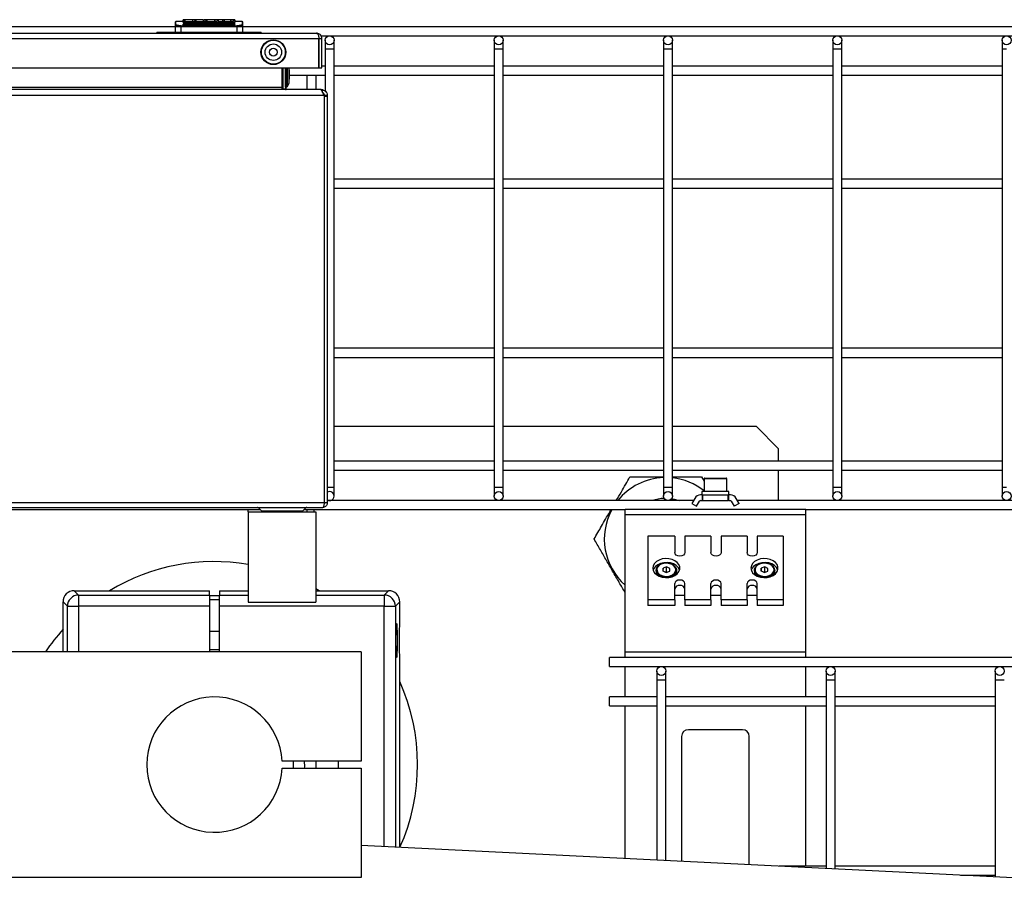
# Model space of a CAD drawing. Units: millimetres. Extents: x 20 to 410, y 10 to 287.
# Drawn here: x 65 to 74, y 144 to 152 of the extents above; entities that cross this region are included whole.
import ezdxf

# ---------------------------------------------------------------- set-up
doc = ezdxf.new("R2010")
doc.units = ezdxf.units.MM

msp = doc.modelspace()

# ---------------------------------------------------------------- linework, layer by layer
at = {"color": 7, "linetype": 'Continuous', "lineweight": 25}
for p, q in [((91.890837, 152.097152), (31.850837, 152.097152)), ((66.522837, 152.112456), (66.522837, 152.049825)), ((66.592837, 152.143825), (66.528837, 152.143825)), ((66.602673, 152.157825), (66.592837, 152.157825)), ((66.592837, 152.138663), (66.592837, 152.157825)), ((66.592837, 152.134692), (66.592837, 152.134258)), ((66.592837, 152.13355), (66.592837, 152.133101)), ((66.592837, 152.128572), (66.592837, 152.128484)), ((66.592837, 152.109277), (66.592837, 152.119986)), ((66.602673, 152.141925), (66.602673, 152.159825)), ((66.611648, 152.159825), (66.602673, 152.159825)), ((66.611648, 152.140152), (66.611648, 152.159825)), ((66.680288, 152.159825), (66.611648, 152.159825)), ((66.680288, 152.140152), (66.611648, 152.140152)), ((66.680288, 152.140152), (66.680288, 152.159825)), ((66.700233, 152.159825), (66.680288, 152.159825)), ((66.700233, 152.141925), (66.700233, 152.159825)), ((66.709208, 152.159825), (66.700233, 152.159825)), ((66.709208, 152.140152), (66.709208, 152.159825)), ((66.769522, 152.159825), (66.709208, 152.159825)), ((66.769522, 152.140152), (66.709208, 152.140152)), ((66.769522, 152.159825), (66.769522, 152.140152)), ((66.769522, 152.159825), (66.780695, 152.159825)), ((66.780695, 152.141246), (66.780695, 152.159825)), ((66.79698, 152.159825), (66.780695, 152.159825)), ((66.79698, 152.141925), (66.79698, 152.159825)), ((66.805955, 152.159825), (66.79698, 152.159825)), ((66.805955, 152.140152), (66.805955, 152.159825)), ((66.874595, 152.159825), (66.805955, 152.159825)), ((66.874595, 152.140152), (66.805955, 152.140152)), ((66.874595, 152.140152), (66.874595, 152.159825)), ((66.90262, 152.159825), (66.874595, 152.159825)), ((66.907137, 152.153825), (66.902153, 152.153825)), ((66.90262, 152.149382), (66.90262, 152.159825)), ((66.90752, 152.152558), (66.903954, 152.152436)), ((66.907804, 152.140152), (66.907804, 152.159825)), ((66.943884, 152.159825), (66.907804, 152.159825)), ((66.943884, 152.140152), (66.907804, 152.140152)), ((66.943884, 152.140152), (66.943884, 152.159825)), ((66.959207, 152.159825), (66.943884, 152.159825)), ((66.959207, 152.140152), (66.959207, 152.159825)), ((67.014647, 152.159825), (66.959207, 152.159825)), ((67.014647, 152.140152), (66.959207, 152.140152)), ((67.014647, 152.140152), (67.014647, 152.159825)), ((67.042673, 152.159825), (67.014647, 152.159825)), ((67.042673, 152.149382), (67.042673, 152.159825)), ((67.052837, 152.157825), (67.042673, 152.157825)), ((67.052837, 152.157825), (67.052837, 152.138663)), ((67.116837, 152.143825), (67.052837, 152.143825)), ((67.052837, 152.134692), (67.052837, 152.136007)), ((67.052837, 152.134258), (67.052837, 152.134692)), ((67.052837, 152.134237), (67.052837, 152.13423)), ((67.052837, 152.129589), (67.052837, 152.130905)), ((67.052837, 152.129332), (67.052837, 152.129589)), ((67.052837, 152.128433), (67.052837, 152.128572)), ((67.052837, 152.124621), (67.052837, 152.1259)), ((67.052837, 152.124751), (67.052837, 152.124786)), ((67.052837, 152.109277), (67.052837, 152.119986)), ((67.122837, 152.049825), (67.122837, 152.112456)), ((55.970837, 152.039825), (67.774837, 152.039825)), ((66.35944, 152.049825), (66.35944, 152.039825)), ((66.35944, 152.049825), (66.366139, 152.049825)), ((66.366139, 152.049825), (66.366139, 152.039825)), ((66.366139, 152.049825), (66.779536, 152.049825)), ((66.779536, 152.049825), (66.779536, 152.039825)), ((66.779536, 152.049825), (66.866139, 152.049825)), ((66.866139, 152.049825), (66.866139, 152.039825)), ((66.866139, 152.049825), (67.279536, 152.049825)), ((67.279536, 152.049825), (67.279536, 152.039825)), ((67.279536, 152.049825), (67.286235, 152.049825)), ((67.286235, 152.039825), (67.286235, 152.049825)), ((67.814951, 152.017152), (91.890837, 152.017152)), ((55.948251, 151.991825), (67.797423, 151.991825)), ((67.797423, 151.731825), (67.797423, 151.991825)), ((67.798837, 151.991825), (67.822837, 151.991825)), ((67.798837, 151.731825), (67.798837, 151.991825)), ((67.822837, 151.731825), (67.822837, 151.991825)), ((67.850837, 151.977152), (67.850837, 151.897152)), ((67.930837, 151.897152), (67.930837, 151.977152)), ((69.350837, 151.977152), (69.350837, 151.897152)), ((69.430837, 151.897152), (69.430837, 151.977152)), ((70.850837, 151.977152), (70.850837, 151.897152)), ((70.930837, 151.897152), (70.930837, 151.977152)), ((72.350837, 151.977152), (72.350837, 151.897152)), ((72.430837, 151.897152), (72.430837, 151.977152)), ((73.850837, 151.977152), (73.850837, 151.897152)), ((67.850837, 151.897152), (67.850837, 151.528102)), ((67.930837, 148.017152), (67.930837, 151.897152)), ((69.350837, 151.897152), (69.350837, 148.017152)), ((69.430837, 148.017152), (69.430837, 151.897152)), ((70.850837, 151.897152), (70.850837, 148.017152)), ((70.930837, 148.017152), (70.930837, 151.897152)), ((72.350837, 151.897152), (72.350837, 148.017152)), ((72.430837, 148.017152), (72.430837, 151.897152)), ((73.850837, 151.897152), (73.850837, 148.017152)), ((67.798837, 151.747152), (67.797423, 151.747152)), ((67.850837, 151.747152), (67.822837, 151.747152)), ((69.350837, 151.747152), (67.930837, 151.747152)), ((70.850837, 151.747152), (69.430837, 151.747152)), ((72.350837, 151.747152), (70.930837, 151.747152)), ((73.850837, 151.747152), (72.430837, 151.747152)), ((55.948251, 151.731825), (67.797423, 151.731825)), ((67.468696, 151.731825), (67.468696, 151.561152)), ((67.476837, 151.731825), (67.476837, 151.561152)), ((67.500837, 151.561152), (67.500837, 151.731825)), ((67.500845, 151.733037), (67.500845, 151.563054)), ((67.510845, 151.731825), (67.510845, 151.563054)), ((67.518837, 151.567054), (67.518837, 151.731825)), ((67.532837, 151.600054), (67.532837, 151.731825)), ((67.535837, 151.638054), (67.535837, 151.708054)), ((67.535837, 151.667152), (67.850837, 151.667152)), ((67.770837, 151.667152), (67.770837, 151.541152)), ((67.798837, 151.731825), (67.822837, 151.731825)), ((67.930837, 151.667152), (69.350837, 151.667152)), ((69.430837, 151.667152), (70.850837, 151.667152)), ((70.930837, 151.667152), (72.350837, 151.667152)), ((72.430837, 151.667152), (73.850837, 151.667152)), ((67.518837, 151.567054), (67.532837, 151.600054)), ((67.843102, 151.487152), (55.898572, 151.487152)), ((67.804739, 151.541152), (55.936936, 151.541152)), ((56.272979, 151.561152), (67.468696, 151.561152)), ((67.468696, 151.561152), (67.468696, 151.549881)), ((67.468696, 151.549881), (67.478696, 151.549881)), ((67.504316, 151.549881), (67.493967, 151.54282)), ((67.500837, 151.565054), (67.500845, 151.565055)), ((67.500845, 151.563054), (67.510845, 151.563054)), ((67.510845, 151.563054), (67.512561, 151.566357)), ((67.512561, 151.566357), (67.518837, 151.567054)), ((67.816837, 151.541152), (67.804739, 151.541152)), ((67.816837, 151.536573), (67.816837, 151.541152)), ((67.828259, 151.53993), (67.825143, 151.525528)), ((67.846696, 151.481233), (67.843102, 151.487152)), ((67.846837, 151.481233), (67.846837, 151.487152)), ((67.870837, 151.487152), (67.846837, 151.487152)), ((67.870837, 151.487152), (67.870837, 151.481233)), ((67.846696, 147.877152), (67.846696, 151.481233)), ((67.846837, 151.481233), (67.870837, 151.481233)), ((67.846837, 147.877152), (67.846837, 151.481233)), ((67.870837, 151.481233), (67.870837, 147.877152)), ((67.846837, 150.827639), (67.846696, 150.82831)), ((69.350837, 150.747152), (67.930837, 150.747152)), ((70.850837, 150.747152), (69.430837, 150.747152)), ((72.350837, 150.747152), (70.930837, 150.747152)), ((73.850837, 150.747152), (72.430837, 150.747152)), ((67.846696, 150.653994), (67.846837, 150.654664)), ((67.930837, 150.667152), (69.350837, 150.667152)), ((69.430837, 150.667152), (70.850837, 150.667152)), ((70.930837, 150.667152), (72.350837, 150.667152)), ((72.430837, 150.667152), (73.850837, 150.667152)), ((67.846837, 149.247152), (67.846696, 149.247152)), ((69.350837, 149.247152), (67.930837, 149.247152)), ((70.850837, 149.247152), (69.430837, 149.247152)), ((72.350837, 149.247152), (70.930837, 149.247152)), ((73.850837, 149.247152), (72.430837, 149.247152)), ((67.846696, 149.167152), (67.846837, 149.167152)), ((67.930837, 149.167152), (69.350837, 149.167152)), ((69.430837, 149.167152), (70.850837, 149.167152)), ((70.930837, 149.167152), (72.350837, 149.167152)), ((72.430837, 149.167152), (73.850837, 149.167152)), ((67.846696, 148.557152), (67.846837, 148.557152)), ((67.930837, 148.557152), (69.350837, 148.557152)), ((69.430837, 148.557152), (70.850837, 148.557152)), ((70.930837, 148.557152), (71.670837, 148.557152)), ((71.870837, 148.357152), (71.670837, 148.557152)), ((71.870837, 148.247152), (71.870837, 148.357152)), ((67.846837, 148.247152), (67.846696, 148.247152)), ((67.846696, 148.167152), (67.846837, 148.167152)), ((69.350837, 148.247152), (67.930837, 148.247152)), ((67.930837, 148.167152), (69.350837, 148.167152)), ((70.850837, 148.247152), (69.430837, 148.247152)), ((69.430837, 148.167152), (70.850837, 148.167152)), ((72.350837, 148.247152), (70.930837, 148.247152)), ((70.930837, 148.167152), (72.350837, 148.167152)), ((71.870837, 147.897152), (71.870837, 148.167152)), ((73.850837, 148.247152), (72.430837, 148.247152)), ((72.430837, 148.167152), (73.850837, 148.167152)), ((71.18838, 148.107152), (71.210837, 148.068255)), ((71.210837, 148.091152), (71.210837, 147.977152)), ((71.216837, 148.097152), (71.404837, 148.097152)), ((71.410837, 147.977152), (71.410837, 148.091152)), ((67.930837, 147.937152), (67.930837, 148.017152)), ((69.350837, 148.017152), (69.350837, 147.937152)), ((69.430837, 147.937152), (69.430837, 148.017152)), ((70.850837, 148.017152), (70.850837, 147.937152)), ((70.930837, 147.937152), (70.930837, 148.017152)), ((72.350837, 148.017152), (72.350837, 147.937152)), ((72.430837, 147.937152), (72.430837, 148.017152)), ((73.850837, 148.017152), (73.850837, 147.937152)), ((71.126817, 147.917152), (71.100837, 147.872154)), ((71.195837, 147.947152), (71.178778, 147.947152)), ((71.190837, 147.977152), (71.190837, 147.947152)), ((71.430837, 147.977152), (71.190837, 147.977152)), ((71.195837, 147.897152), (71.195837, 147.947152)), ((71.195837, 147.947152), (71.199837, 147.947152)), ((71.199837, 147.897152), (71.199837, 147.947152)), ((71.199837, 147.947152), (71.421837, 147.947152)), ((71.421837, 147.947152), (71.421837, 147.897152)), ((71.421837, 147.947152), (71.425837, 147.947152)), ((71.425837, 147.947152), (71.425837, 147.897152)), ((71.442896, 147.947152), (71.425837, 147.947152)), ((71.430837, 147.947152), (71.430837, 147.977152)), ((71.520837, 147.872154), (71.494858, 147.917152)), ((67.846696, 147.877152), (55.894979, 147.877152)), ((55.910837, 147.837152), (67.830837, 147.837152)), ((67.259825, 147.834223), (67.288695, 147.805353)), ((67.652979, 147.805353), (67.681849, 147.834223)), ((67.846837, 147.897152), (67.846696, 147.897152)), ((67.870837, 147.877152), (67.846837, 147.877152)), ((71.11527, 147.897152), (67.870837, 147.897152)), ((71.100837, 147.872154), (71.144139, 147.847154)), ((71.144139, 147.847154), (71.170118, 147.892152)), ((71.178778, 147.897152), (71.195837, 147.897152)), ((71.199837, 147.897152), (71.195837, 147.897152)), ((71.199837, 147.897152), (71.421837, 147.897152)), ((71.425837, 147.897152), (71.421837, 147.897152)), ((71.425837, 147.897152), (71.442896, 147.897152)), ((71.451556, 147.892152), (71.477536, 147.847154)), ((71.520837, 147.872154), (71.477536, 147.847154)), ((85.34727, 147.897152), (71.506405, 147.897152)), ((56.464778, 147.817152), (67.276896, 147.817152)), ((67.170837, 147.797152), (67.170837, 147.817152)), ((67.170837, 147.797152), (67.770837, 147.797152)), ((67.170837, 147.797152), (67.170837, 146.997152)), ((67.664778, 147.817152), (70.510837, 147.817152)), ((67.690837, 147.817152), (67.690837, 147.797152)), ((67.750837, 147.817152), (67.750837, 147.797152)), ((67.770837, 147.797152), (67.770837, 146.997152)), ((72.110837, 147.817152), (70.510837, 147.817152)), ((70.510837, 147.770289), (70.510837, 147.817152)), ((72.110837, 147.770289), (70.510837, 147.770289)), ((70.510837, 146.554015), (70.510837, 147.770289)), ((72.110837, 147.817152), (84.742837, 147.817152)), ((72.110837, 147.770289), (72.110837, 147.817152)), ((72.110837, 146.554015), (72.110837, 147.770289)), ((70.710837, 147.582173), (70.710837, 147.016488)), ((70.950837, 147.582173), (70.710837, 147.582173)), ((70.950837, 147.582173), (70.950837, 147.437216)), ((71.040837, 147.582173), (71.040837, 147.437216)), ((71.270837, 147.582173), (71.040837, 147.582173)), ((71.270837, 147.582173), (71.270837, 147.437216)), ((71.360837, 147.582173), (71.360837, 147.437216)), ((71.590837, 147.582173), (71.360837, 147.582173)), ((71.590837, 147.582173), (71.590837, 147.437216)), ((71.680837, 147.582173), (71.680837, 147.437216)), ((71.910837, 147.582173), (71.680837, 147.582173)), ((71.910837, 147.582173), (71.910837, 147.016488)), ((70.846528, 147.298245), (70.845192, 147.273768)), ((70.877173, 147.309665), (70.846528, 147.298245)), ((70.846528, 147.273173), (70.846528, 147.298245)), ((70.906483, 147.296609), (70.877173, 147.309665)), ((70.877173, 147.267239), (70.877173, 147.309665)), ((70.905147, 147.272132), (70.906483, 147.296609)), ((71.716528, 147.298245), (71.715192, 147.273768)), ((71.747173, 147.309665), (71.716528, 147.298245)), ((71.716528, 147.273173), (71.716528, 147.298245)), ((71.776483, 147.296609), (71.747173, 147.309665)), ((71.747173, 147.267239), (71.747173, 147.309665)), ((71.775147, 147.272132), (71.776483, 147.296609)), ((70.785837, 147.280946), (70.785837, 147.263975)), ((70.845192, 147.273768), (70.874501, 147.260712)), ((70.877173, 147.267239), (70.86774, 147.263724)), ((70.874501, 147.260712), (70.905147, 147.272132)), ((70.883934, 147.264227), (70.877173, 147.267239)), ((70.965837, 147.263975), (70.965837, 147.280946)), ((71.655837, 147.280946), (71.655837, 147.263975)), ((71.715192, 147.273768), (71.744501, 147.260712)), ((71.747173, 147.267239), (71.73774, 147.263724)), ((71.744501, 147.260712), (71.775147, 147.272132)), ((71.753934, 147.264227), (71.747173, 147.267239)), ((71.835837, 147.263975), (71.835837, 147.280946)), ((70.950837, 147.016488), (70.950837, 147.161445)), ((71.040837, 147.016488), (71.040837, 147.161445)), ((71.270837, 147.016488), (71.270837, 147.161445)), ((71.360837, 147.016488), (71.360837, 147.161445)), ((71.590837, 147.016488), (71.590837, 147.161445)), ((71.680837, 147.016488), (71.680837, 147.161445)), ((65.628871, 147.099057), (65.667406, 147.060522)), ((65.628871, 147.099057), (66.825837, 147.099057)), ((65.667406, 147.060522), (65.667406, 146.960583)), ((65.667406, 147.060522), (66.825837, 147.060522)), ((66.825837, 147.060522), (66.825837, 147.099057)), ((66.825837, 147.060522), (66.825837, 146.960583)), ((66.825837, 147.056477), (66.915837, 147.056477)), ((66.915837, 147.099057), (67.170837, 147.099057)), ((66.915837, 147.099057), (66.915837, 147.060522)), ((66.915837, 147.060522), (67.170837, 147.060522)), ((66.915837, 146.960583), (66.915837, 147.060522)), ((67.799562, 147.099057), (67.770837, 147.115998)), ((67.770837, 147.099057), (68.412803, 147.099057)), ((67.770837, 147.060522), (68.374268, 147.060522)), ((68.374268, 147.060522), (68.412803, 147.099057)), ((68.374268, 147.060522), (68.374268, 146.960583)), ((71.040837, 147.056086), (70.950837, 147.056086)), ((71.360837, 147.056086), (71.270837, 147.056086)), ((71.680837, 147.056086), (71.590837, 147.056086)), ((65.567467, 146.960583), (65.528932, 146.999118)), ((65.528932, 146.557152), (65.528932, 146.999118)), ((65.567467, 146.960583), (65.667406, 146.960583)), ((66.825837, 146.960583), (65.667406, 146.960583)), ((66.825837, 146.960583), (66.825837, 146.557152)), ((68.374268, 146.960583), (66.915837, 146.960583)), ((66.915837, 146.557152), (66.915837, 146.960583)), ((67.170837, 146.997152), (67.770837, 146.997152)), ((68.374268, 146.960583), (68.474207, 146.960583)), ((68.512742, 146.999118), (68.474207, 146.960583)), ((68.512742, 146.807152), (68.512742, 146.999118)), ((70.950837, 147.016488), (70.710837, 147.016488)), ((70.710837, 147.016488), (70.710837, 146.968405)), ((70.950837, 146.968405), (70.710837, 146.968405)), ((70.950837, 147.016488), (70.950837, 146.968405)), ((71.270837, 147.016488), (71.040837, 147.016488)), ((71.040837, 147.016488), (71.040837, 146.968405)), ((71.270837, 146.968405), (71.040837, 146.968405)), ((71.270837, 147.016488), (71.270837, 146.968405)), ((71.590837, 147.016488), (71.360837, 147.016488)), ((71.360837, 147.016488), (71.360837, 146.968405)), ((71.590837, 146.968405), (71.360837, 146.968405)), ((71.590837, 147.016488), (71.590837, 146.968405)), ((71.910837, 147.016488), (71.680837, 147.016488)), ((71.680837, 147.016488), (71.680837, 146.968405)), ((71.910837, 146.968405), (71.680837, 146.968405)), ((71.910837, 147.016488), (71.910837, 146.968405)), ((66.915837, 146.737152), (66.825837, 146.737152)), ((68.170837, 146.557152), (55.570837, 146.557152)), ((66.825837, 146.577152), (66.915837, 146.577152)), ((68.170837, 146.557152), (68.170837, 145.587152)), ((72.110837, 146.554015), (70.510837, 146.554015)), ((70.510837, 146.507152), (70.510837, 146.554015)), ((72.110837, 146.507152), (72.110837, 146.554015)), ((68.512742, 144.82451), (68.512742, 146.507152)), ((90.370837, 146.507152), (70.370837, 146.507152)), ((70.370837, 146.427152), (70.370837, 146.507152)), ((70.370837, 146.427152), (90.370837, 146.427152)), ((70.510837, 146.157152), (70.510837, 146.427152)), ((72.110837, 146.157152), (72.110837, 146.427152)), ((70.790837, 146.387152), (70.790837, 146.307152)), ((70.870837, 146.307152), (70.870837, 146.387152)), ((72.290837, 146.387152), (72.290837, 146.307152)), ((72.370837, 146.307152), (72.370837, 146.387152)), ((73.790837, 146.387152), (73.790837, 146.307152)), ((70.790837, 146.307152), (70.790837, 144.711095)), ((70.870837, 144.707112), (70.870837, 146.307152)), ((72.290837, 146.307152), (72.290837, 144.636417)), ((72.370837, 144.632435), (72.370837, 146.307152)), ((73.790837, 146.307152), (73.790837, 144.56174)), ((70.790837, 146.157152), (70.370837, 146.157152)), ((70.370837, 146.077152), (70.370837, 146.157152)), ((70.370837, 146.077152), (70.790837, 146.077152)), ((70.510837, 144.725035), (70.510837, 146.077152)), ((72.290837, 146.157152), (70.870837, 146.157152)), ((70.870837, 146.077152), (72.290837, 146.077152)), ((72.110837, 144.657152), (72.110837, 146.077152)), ((73.790837, 146.157152), (72.370837, 146.157152)), ((72.370837, 146.077152), (73.790837, 146.077152)), ((71.550837, 145.867152), (71.070837, 145.867152)), ((71.010837, 145.807152), (71.010837, 144.700142)), ((71.610837, 144.670271), (71.610837, 145.807152)), ((68.170837, 145.587152), (67.470087, 145.587152)), ((67.570194, 145.527152), (67.570194, 145.587152)), ((67.770837, 145.587152), (67.770837, 145.527152)), ((67.970837, 145.527152), (67.970837, 145.587152)), ((67.470087, 145.527152), (68.170837, 145.527152)), ((68.170837, 145.527152), (68.170837, 144.557152)), ((77.236138, 144.390216), (68.170837, 144.841532)), ((72.290837, 144.657152), (71.874356, 144.657152)), ((73.790837, 144.657152), (72.370837, 144.657152)), ((68.170837, 144.557152), (55.570837, 144.557152)), ((73.481266, 144.577152), (73.790837, 144.577152))]:
    msp.add_line(p, q, dxfattribs=at)
at = {"color": 8, "linetype": 'Continuous', "lineweight": 25}
for p, q in [((66.528837, 152.11837), (66.528837, 152.143825)), ((66.575361, 152.049825), (66.57496, 152.102439)), ((67.070714, 152.102439), (67.070313, 152.049825)), ((67.116837, 152.143825), (67.116837, 152.11837)), ((67.890837, 151.897152), (67.850837, 151.897152)), ((67.930837, 151.897152), (67.890837, 151.897152)), ((69.390837, 151.897152), (69.350837, 151.897152)), ((69.430837, 151.897152), (69.390837, 151.897152)), ((70.890837, 151.897152), (70.850837, 151.897152)), ((70.930837, 151.897152), (70.890837, 151.897152)), ((72.390837, 151.897152), (72.350837, 151.897152)), ((72.430837, 151.897152), (72.390837, 151.897152)), ((73.890837, 151.897152), (73.850837, 151.897152)), ((67.690837, 151.667152), (67.690837, 151.541152)), ((71.410837, 148.091152), (71.210837, 148.091152)), ((67.870837, 148.017152), (67.890837, 148.017152)), ((67.890837, 148.017152), (67.930837, 148.017152)), ((69.350837, 148.017152), (69.390837, 148.017152)), ((69.390837, 148.017152), (69.430837, 148.017152)), ((70.850837, 148.017152), (70.890837, 148.017152)), ((70.890837, 148.017152), (70.930837, 148.017152)), ((72.350837, 148.017152), (72.390837, 148.017152)), ((72.390837, 148.017152), (72.430837, 148.017152)), ((73.850837, 148.017152), (73.890837, 148.017152)), ((67.470837, 147.834223), (67.259825, 147.834223)), ((67.681849, 147.834223), (67.470837, 147.834223)), ((67.288695, 147.805353), (67.470837, 147.805353)), ((67.470837, 147.805353), (67.652979, 147.805353)), ((65.567467, 146.557152), (65.567467, 146.960583)), ((65.667406, 146.960583), (65.667406, 146.557152)), ((68.374268, 144.831404), (68.374268, 146.960583)), ((68.474207, 146.960583), (68.474207, 144.826428)), ((70.870837, 146.307152), (70.790837, 146.307152)), ((72.370837, 146.307152), (72.290837, 146.307152)), ((73.870837, 146.307152), (73.790837, 146.307152))]:
    msp.add_line(p, q, dxfattribs=at)
at = {"color": 7, "linetype": 'Continuous', "lineweight": 25, "flags": 128}
for points in [[(67.535837, 151.708054), (67.53409, 151.717826), (67.532837, 151.723703)], [(67.468696, 151.61115), (67.47113, 151.611209), (67.476837, 151.611403)], [(67.532837, 151.622406), (67.53409, 151.628283), (67.535837, 151.638054)], [(70.922988, 147.913354), (70.945685, 147.909285), (70.989159, 147.897152)], [(70.755837, 147.299331), (70.759607, 147.278229), (70.77068, 147.258452), (70.788361, 147.241245), (70.811538, 147.227687), (70.838755, 147.218631), (70.868302, 147.214645), (70.898323, 147.215981), (70.926931, 147.222553), (70.952328, 147.23395), (70.972919, 147.249455), (70.98741, 147.268094), (70.994891, 147.288696), (70.994891, 147.309965), (70.98741, 147.330567), (70.972919, 147.349206), (70.952328, 147.364711), (70.926931, 147.376108), (70.898323, 147.38268), (70.868302, 147.384016), (70.838755, 147.38003), (70.811538, 147.370974), (70.788361, 147.357416), (70.77068, 147.340209), (70.759607, 147.320433), (70.755837, 147.299331)], [(71.040837, 147.437216), (71.037412, 147.42504), (71.027657, 147.414716), (71.013058, 147.407819), (70.995837, 147.405397), (70.978616, 147.407819), (70.964017, 147.414716), (70.954263, 147.42504), (70.950837, 147.437216)], [(71.360837, 147.437216), (71.357412, 147.42504), (71.347657, 147.414716), (71.333058, 147.407819), (71.315837, 147.405397), (71.298616, 147.407819), (71.284017, 147.414716), (71.274263, 147.42504), (71.270837, 147.437216)], [(71.680837, 147.437216), (71.677412, 147.42504), (71.667657, 147.414716), (71.653058, 147.407819), (71.635837, 147.405397), (71.618616, 147.407819), (71.604017, 147.414716), (71.594263, 147.42504), (71.590837, 147.437216)], [(71.625837, 147.299331), (71.629607, 147.278229), (71.64068, 147.258452), (71.658361, 147.241245), (71.681538, 147.227687), (71.708755, 147.218631), (71.738302, 147.214645), (71.768323, 147.215981), (71.796931, 147.222553), (71.822328, 147.23395), (71.842919, 147.249455), (71.85741, 147.268094), (71.864891, 147.288696), (71.864891, 147.309965), (71.85741, 147.330567), (71.842919, 147.349206), (71.822328, 147.364711), (71.796931, 147.376108), (71.768323, 147.38268), (71.738302, 147.384016), (71.708755, 147.38003), (71.681538, 147.370974), (71.658361, 147.357416), (71.64068, 147.340209), (71.629607, 147.320433), (71.625837, 147.299331)], [(70.993204, 147.281653), (70.992067, 147.285077), (70.980994, 147.304853), (70.963313, 147.322061), (70.940136, 147.335619), (70.912919, 147.344675), (70.883372, 147.348661), (70.853351, 147.347325), (70.824744, 147.340752), (70.799346, 147.329355), (70.778755, 147.31385), (70.764264, 147.295212), (70.75847, 147.281653)], [(70.785837, 147.280946), (70.787314, 147.292425), (70.795473, 147.309596), (70.810143, 147.324445), (70.830136, 147.33577), (70.853831, 147.342654), (70.879308, 147.344538)], [(70.879077, 147.344541), (70.854192, 147.34258), (70.83123, 147.335518), (70.812232, 147.323985), (70.798886, 147.309005), (70.792377, 147.291908), (70.793283, 147.274214), (70.801525, 147.257496), (70.81637, 147.243238), (70.836499, 147.232707), (70.860124, 147.22684), (70.885144, 147.226157), (70.909338, 147.23072), (70.930554, 147.240122), (70.946909, 147.253528), (70.956949, 147.269748), (70.959782, 147.28734), (70.955156, 147.30474), (70.943482, 147.320403), (70.925798, 147.332938), (70.903674, 147.341229), (70.879077, 147.344541)], [(70.879308, 147.344538), (70.904505, 147.341271), (70.927379, 147.333116), (70.946077, 147.320735), (70.959085, 147.30513), (70.965349, 147.287567), (70.965837, 147.280946)], [(71.863204, 147.281653), (71.862067, 147.285077), (71.850994, 147.304853), (71.833313, 147.322061), (71.810136, 147.335619), (71.782919, 147.344675), (71.753372, 147.348661), (71.723351, 147.347325), (71.694744, 147.340752), (71.669346, 147.329355), (71.648755, 147.31385), (71.634264, 147.295212), (71.62847, 147.281653)], [(71.655837, 147.280946), (71.657314, 147.292425), (71.665473, 147.309596), (71.680143, 147.324445), (71.700136, 147.33577), (71.723831, 147.342654), (71.749308, 147.344538)], [(71.749077, 147.344541), (71.724192, 147.34258), (71.70123, 147.335518), (71.682232, 147.323985), (71.668886, 147.309005), (71.662377, 147.291908), (71.663283, 147.274214), (71.671525, 147.257496), (71.68637, 147.243238), (71.706499, 147.232707), (71.730124, 147.22684), (71.755144, 147.226157), (71.779338, 147.23072), (71.800554, 147.240122), (71.816909, 147.253528), (71.826949, 147.269748), (71.829782, 147.28734), (71.825156, 147.30474), (71.813482, 147.320403), (71.795798, 147.332938), (71.773674, 147.341229), (71.749077, 147.344541)], [(71.749308, 147.344538), (71.774505, 147.341271), (71.797379, 147.333116), (71.816077, 147.320735), (71.829085, 147.30513), (71.835349, 147.287567), (71.835837, 147.280946)], [(70.957422, 147.237105), (70.964361, 147.252496), (70.965837, 147.263975)], [(71.827422, 147.237105), (71.834361, 147.252496), (71.835837, 147.263975)], [(71.040837, 147.161445), (71.037412, 147.173622), (71.027657, 147.183945), (71.013058, 147.190842), (70.995837, 147.193265), (70.978616, 147.190842), (70.964017, 147.183945), (70.954263, 147.173622), (70.950837, 147.161445)], [(71.360837, 147.161445), (71.357412, 147.173622), (71.347657, 147.183945), (71.333058, 147.190842), (71.315837, 147.193265), (71.298616, 147.190842), (71.284017, 147.183945), (71.274263, 147.173622), (71.270837, 147.161445)], [(71.680837, 147.161445), (71.677412, 147.173622), (71.667657, 147.183945), (71.653058, 147.190842), (71.635837, 147.193265), (71.618616, 147.190842), (71.604017, 147.183945), (71.594263, 147.173622), (71.590837, 147.161445)], [(66.915837, 147.016458), (66.870837, 147.017152), (66.825837, 147.016458)], [(67.670275, 145.527152), (67.670617, 145.538398), (67.670275, 145.587152)]]:
    msp.add_lwpolyline(points, dxfattribs=at)
at = {"color": 8, "linetype": 'Continuous', "lineweight": 25, "flags": 128}
for points in [[(70.965837, 147.280946), (70.964361, 147.269466), (70.956201, 147.252296), (70.941531, 147.237447), (70.921539, 147.226122), (70.897844, 147.219238), (70.872366, 147.217354), (70.84717, 147.220621), (70.824296, 147.228776), (70.805597, 147.241157), (70.792589, 147.256761), (70.786326, 147.274325), (70.785837, 147.280946)], [(71.835837, 147.280946), (71.834361, 147.269466), (71.826201, 147.252296), (71.811531, 147.237447), (71.791539, 147.226122), (71.767844, 147.219238), (71.742366, 147.217354), (71.71717, 147.220621), (71.694296, 147.228776), (71.675597, 147.241157), (71.662589, 147.256761), (71.656326, 147.274325), (71.655837, 147.280946)]]:
    msp.add_lwpolyline(points, dxfattribs=at)
at = {"color": 7, "linetype": 'Continuous', "lineweight": 25}
for centre, radius in [((67.890837, 151.977152), 0.04), ((69.390837, 151.977152), 0.04), ((70.890837, 151.977152), 0.04), ((72.390837, 151.977152), 0.04), ((73.890837, 151.977152), 0.04), ((67.392913, 151.871825), 0.11), ((67.392913, 151.871825), 0.106), ((67.392913, 151.871825), 0.073), ((67.392913, 151.871825), 0.035), ((69.390837, 147.937152), 0.04), ((70.890837, 147.937152), 0.04), ((72.390837, 147.937152), 0.04), ((73.890837, 147.937152), 0.04), ((70.830837, 146.387152), 0.04), ((72.330837, 146.387152), 0.04), ((73.830837, 146.387152), 0.04)]:
    msp.add_circle(centre, radius, dxfattribs=at)
for centre, radius, start, end in [((66.528837, 152.137825), 0.006, 90, 180), ((66.528795, 152.112413), 0.005958, 89.589891, 179.5839343), ((66.58295, 152.102122), 0.007996, 154.2505175, 177.7282907), ((67.081075, 150.379825), 1.783, 95.5982872, 95.7592518), ((67.062725, 152.102122), 0.007996, 2.2717093, 25.7494825), ((67.116837, 152.137825), 0.006, 0, 90), ((67.11688, 152.112413), 0.005958, 0.4160657, 90.410109), ((67.520837, 151.561152), 0.044, 180, 194.8425822), ((67.520837, 151.561152), 0.02, 180, 214.3024454), ((70.870837, 147.557152), 0.545085, 92.1027404, 141.4090908), ((70.870837, 147.557152), 0.545085, 51.4090908, 83.6803889), ((71.216837, 148.091152), 0.006, 90, 180), ((71.404837, 148.091152), 0.006, 0, 90), ((67.890837, 147.937152), 0.04, 270, 120), ((70.870837, 147.557152), 0.36, 92.3038126, 109.1881365), ((71.178778, 147.887152), 0.06, 90, 150), ((71.442896, 147.887152), 0.06, 30, 90), ((67.252754, 147.827152), 0.01, 45, 90), ((67.688921, 147.827152), 0.01, 90, 135), ((67.890837, 147.937152), 0.04, 240, 270), ((71.178778, 147.887152), 0.01, 90, 150), ((71.442896, 147.887152), 0.01, 30, 90), ((67.308494, 147.825152), 0.028, 225, 270), ((67.63318, 147.825152), 0.028, 270, 315), ((70.870837, 147.557152), 0.545085, 151.5110302, 228.6660203), ((66.870837, 145.557152), 1.8, 80.4059318, 121.0615145), ((70.834954, 147.264606), 0.04912, 180.7352025, 214.0458475), ((71.704954, 147.264606), 0.04912, 180.7352022, 214.0458375), ((70.990212, 147.105407), 0.040171, 81.9505301, 168.5782456), ((71.001462, 147.105407), 0.040171, 11.4217529, 98.0494641), ((71.310212, 147.105407), 0.040171, 81.9505301, 168.5782456), ((71.321462, 147.105407), 0.040171, 11.4217529, 98.0494641), ((71.630212, 147.105407), 0.040171, 81.9505304, 168.5782457), ((71.641462, 147.105407), 0.040171, 11.421753, 98.0494643), ((65.667549, 146.96044), 0.100082, 90.0816919, 179.9183081), ((68.374126, 146.96044), 0.100082, 0.0816919, 89.9183081), ((66.870837, 145.557152), 1.8, 138.2022983, 146.2510114), ((66.870837, 145.557152), 1.8, 335.9782023, 24.1931103), ((66.870837, 145.557152), 0.6, 2.865984, 357.134016), ((71.070837, 145.807152), 0.06, 90, 180), ((71.550837, 145.807152), 0.06, 0, 90)]:
    msp.add_arc(centre, radius, start, end, dxfattribs=at)
for centre, major_axis, ratio, start_param, end_param in [((66.436549, 150.379825), (0, 1.778), 0.70020772, 6.14207253, 6.1493501), ((66.771305, 150.379825), (0, 1.778), 0.36397035, 0.11004661, 0.14111278), ((66.534109, 150.379825), (0, 1.778), 0.70020741, 6.14207253, 6.1493501), ((67.126654, 150.379825), (2.539248, 0), 0.70020717, 1.7074661, 1.7119091), ((66.868865, 150.379825), (0, 1.778), 0.36397001, 0.11131039, 0.13666977), ((66.630856, 150.379825), (0, 1.778), 0.7002074, 6.14207253, 6.1493501), ((66.965612, 150.379825), (0, 1.778), 0.36397023, 0.0974922, 0.14111278), ((67.0349, 150.379825), (0, 1.778), 0.36397025, 0.11723408, 0.14111278), ((67.105664, 150.379825), (0, 1.778), 0.36397023, 0.0974922, 0.14111278), ((65.628993, 146.998996), (0.070797, -0.070797), 0.99878277, 2.35680348, 3.92638183), ((68.412681, 146.998996), (-0.070797, -0.070797), 0.99878277, 2.35680348, 3.92638183), ((68.512742, 146.657152), (0, 0.15), 0.03492077, 0, 3.14159265)]:
    msp.add_ellipse(centre, major_axis=major_axis, ratio=ratio, start_param=start_param, end_param=end_param, dxfattribs=at)
msp.add_ellipse((68.484806, 146.657152), major_axis=(0, 0.15), ratio=0.03492077, dxfattribs=at)
msp.add_open_spline([(66.522837, 152.137825), (66.522837, 152.136768), (66.522837, 152.134654), (66.522837, 152.119855), (66.522837, 152.112456)], degree=3, dxfattribs=at)
for points, knots in [([(66.57496, 152.102439), (66.570931, 152.102591), (66.562885, 152.102893), (66.548687, 152.104188), (66.534864, 152.106434), (66.524726, 152.109516), (66.523466, 152.111477), (66.522837, 152.112456)], [0, 0, 0, 0, 0.12805201, 0.25571798, 0.50605472, 0.75341058, 1, 1, 1, 1]), ([(66.575748, 152.105596), (66.572173, 152.105779), (66.564877, 152.106153), (66.552043, 152.107779), (66.539577, 152.110614), (66.530527, 152.114527), (66.529401, 152.117089), (66.528837, 152.11837)], [0, 0, 0, 0, 0.12324318, 0.25146715, 0.50113342, 0.75042442, 1, 1, 1, 1]), ([(67.070714, 152.102439), (67.015878, 152.100847), (66.906198, 152.097664), (66.73954, 152.097662), (66.629828, 152.100847), (66.57496, 152.102439)], [0, 0, 0, 0, 0.33325566, 0.66655337, 1, 1, 1, 1]), ([(66.575748, 152.105596), (66.630415, 152.104018), (66.73978, 152.100862), (66.905915, 152.100862), (67.015269, 152.104018), (67.069927, 152.105596)], [0, 0, 0, 0, 0.33329111, 0.66677009, 1, 1, 1, 1]), ([(66.592837, 152.138663), (66.643756, 152.13767), (66.745581, 152.135682), (66.90009, 152.135682), (67.001917, 152.13767), (67.052837, 152.138663)], [0, 0, 0, 0, 0.33335413, 0.66663527, 1, 1, 1, 1]), ([(66.592837, 152.138663), (66.592837, 152.13856), (66.592837, 152.138423), (66.592837, 152.138076), (66.592837, 152.137989)], [0, 0, 0, 0, 0.74798356, 1, 1, 1, 1]), ([(66.592837, 152.134692), (66.644403, 152.133698), (66.7456, 152.131748), (66.900075, 152.131748), (67.001271, 152.133698), (67.052837, 152.134692)], [0, 0, 0, 0, 0.33755672, 0.6624443, 1, 1, 1, 1]), ([(66.592837, 152.134237), (66.643808, 152.133157), (66.745691, 152.130999), (66.900159, 152.131001), (67.001954, 152.133159), (67.052837, 152.134237)], [0, 0, 0, 0, 0.33365217, 0.66691774, 1, 1, 1, 1]), ([(66.592837, 152.13355), (66.643765, 152.132458), (66.745603, 152.130274), (66.900068, 152.130273), (67.001908, 152.132458), (67.052837, 152.13355)], [0, 0, 0, 0, 0.33336942, 0.66661999, 1, 1, 1, 1]), ([(66.592837, 152.129589), (66.644333, 152.128497), (66.74562, 152.126351), (66.900055, 152.126351), (67.001342, 152.128497), (67.052837, 152.129589)], [0, 0, 0, 0, 0.33705299, 0.66294802, 1, 1, 1, 1]), ([(67.052837, 152.129332), (67.001945, 152.12817), (66.900139, 152.125845), (66.745706, 152.125842), (66.643815, 152.128168), (66.592837, 152.129332)], [0, 0, 0, 0, 0.33310389, 0.66634389, 1, 1, 1, 1]), ([(67.052837, 152.128572), (67.0019, 152.127396), (66.90005, 152.125044), (66.745621, 152.125044), (66.643773, 152.127396), (66.592837, 152.128572)], [0, 0, 0, 0, 0.33339322, 0.66661738, 1, 1, 1, 1]), ([(66.592837, 152.124724), (66.592837, 152.124772), (66.592837, 152.124874), (66.592837, 152.124794), (66.592837, 152.124751)], [0, 0, 0, 0, 0.46882896, 1, 1, 1, 1]), ([(67.052837, 152.124751), (67.001937, 152.123519), (66.900122, 152.121055), (66.745718, 152.121052), (66.64382, 152.123518), (66.592837, 152.124751)], [0, 0, 0, 0, 0.33312183, 0.666340158, 1, 1, 1, 1]), ([(66.592837, 152.123928), (66.592837, 152.123795), (66.592837, 152.123529), (66.592837, 152.122755), (66.592837, 152.122017), (66.592837, 152.121177), (66.592837, 152.12047), (66.592837, 152.119986)], [0, 0, 0, 0, 0.24816819, 0.49638256, 0.61845291, 0.738815, 1, 1, 1, 1]), ([(67.052837, 152.123928), (67.001893, 152.122682), (66.900036, 152.12019), (66.745635, 152.12019), (66.64378, 152.122682), (66.592837, 152.123928)], [0, 0, 0, 0, 0.33340443, 0.66660618, 1, 1, 1, 1]), ([(67.052837, 152.119986), (67.001425, 152.118742), (66.900025, 152.116289), (66.74565, 152.116289), (66.64425, 152.118742), (66.592837, 152.119986)], [0, 0, 0, 0, 0.33644335, 0.66355564, 1, 1, 1, 1]), ([(67.052837, 152.109277), (67.015225, 152.108291), (66.939787, 152.106314), (66.82486, 152.10548), (66.708792, 152.106251), (66.631565, 152.108266), (66.592837, 152.109277)], [0, 0, 0, 0, 0.24638506, 0.49416849, 0.7463324, 1, 1, 1, 1]), ([(67.052837, 152.137962), (67.052837, 152.13799), (67.052837, 152.138155), (67.052837, 152.138446), (67.052837, 152.13858), (67.052837, 152.138663)], [0, 0, 0, 0, 0.07275901, 0.42145456, 1, 1, 1, 1]), ([(67.052837, 152.133057), (67.052837, 152.133128), (67.052837, 152.133371), (67.052837, 152.133476), (67.052837, 152.13355)], [0, 0, 0, 0, 0.295324957, 1, 1, 1, 1]), ([(67.052837, 152.129332), (67.052837, 152.129391), (67.052837, 152.129454), (67.052837, 152.129337), (67.052837, 152.129332)], [0, 0, 0, 0, 0.95601533, 1, 1, 1, 1]), ([(67.052837, 152.123928), (67.052837, 152.123795), (67.052837, 152.123529), (67.052837, 152.122755), (67.052837, 152.122017), (67.052837, 152.121177), (67.052837, 152.12047), (67.052837, 152.119986)], [0, 0, 0, 0, 0.24816819, 0.49638256, 0.61845291, 0.738815, 1, 1, 1, 1]), ([(67.116837, 152.11837), (67.11627, 152.117083), (67.115136, 152.114514), (67.106046, 152.110597), (67.093565, 152.107768), (67.080755, 152.10615), (67.073488, 152.105778), (67.069927, 152.105596)], [0, 0, 0, 0, 0.25054508, 0.50021153, 0.74951989, 0.87723768, 1, 1, 1, 1]), ([(67.122837, 152.112456), (67.122204, 152.111473), (67.120936, 152.109506), (67.110752, 152.10642), (67.096912, 152.104179), (67.082741, 152.102891), (67.074726, 152.10259), (67.070714, 152.102439)], [0, 0, 0, 0, 0.247550661, 0.495288825, 0.745279095, 0.872511614, 1, 1, 1, 1]), ([(67.122837, 152.112456), (67.122837, 152.122477), (67.122837, 152.137514), (67.122837, 152.135633), (67.122837, 152.135006)], [0, 0, 0, 0, 0.66648018, 1, 1, 1, 1]), ([(67.774837, 152.039825), (67.777332, 152.039201), (67.782313, 152.037955), (67.789392, 152.028326), (67.794475, 152.014421), (67.796681, 152.001233), (67.797268, 151.993787), (67.797423, 151.991825)], [0, 0, 0, 0, 0.24111865, 0.48152144, 0.71556384, 0.92507394, 1, 1, 1, 1]), ([(67.822837, 151.991825), (67.822313, 151.997187), (67.821265, 152.007912), (67.813153, 152.022074), (67.801678, 152.032554), (67.788399, 152.038763), (67.779131, 152.039489), (67.774837, 152.039825)], [0, 0, 0, 0, 0.20397718, 0.4080318, 0.61149863, 0.82003762, 1, 1, 1, 1]), ([(67.796113, 152.00242), (67.796985, 152.000614), (67.798573, 151.997325), (67.798755, 151.993534), (67.798837, 151.991825)], [0, 0, 0, 0, 0.54907834, 1, 1, 1, 1]), ([(67.478696, 151.549881), (67.481247, 151.548426), (67.486349, 151.545516), (67.495159, 151.542028), (67.501432, 151.541478), (67.505151, 151.541152)], [0, 0, 0, 0, 0.289433078, 0.578832829, 1, 1, 1, 1]), ([(67.520837, 151.541152), (67.518968, 151.54131), (67.515231, 151.541625), (67.509164, 151.544329), (67.50612, 151.547815), (67.504316, 151.549881)], [0, 0, 0, 0, 0.28943308, 0.57883283, 1, 1, 1, 1]), ([(67.812696, 151.53993), (67.81203, 151.540118), (67.810698, 151.540495), (67.808046, 151.541008), (67.806059, 151.541094), (67.804739, 151.541152)], [0, 0, 0, 0, 0.25105075, 0.50210111, 1, 1, 1, 1]), ([(67.843102, 151.487152), (67.840375, 151.493732), (67.83492, 151.506896), (67.826738, 151.523932), (67.819319, 151.535344), (67.814647, 151.538579), (67.812696, 151.53993)], [0, 0, 0, 0, 0.26894081, 0.53798458, 0.80702879, 1, 1, 1, 1]), ([(67.816837, 151.541152), (67.8178, 151.541136), (67.819726, 151.541105), (67.823554, 151.540801), (67.82638, 151.540278), (67.828259, 151.53993)], [0, 0, 0, 0, 0.25105028, 0.50210056, 1, 1, 1, 1]), ([(67.828259, 151.53993), (67.834543, 151.537854), (67.847113, 151.533701), (67.861461, 151.519463), (67.869604, 151.503136), (67.870474, 151.491861), (67.870837, 151.487152)], [0, 0, 0, 0, 0.26894122, 0.537985, 0.80702923, 1, 1, 1, 1]), ([(67.846837, 151.487152), (67.846288, 151.491314), (67.845189, 151.49964), (67.839106, 151.508715), (67.833731, 151.511403), (67.832121, 151.512208)], [0, 0, 0, 0, 0.4117769, 0.82384613, 1, 1, 1, 1]), ([(70.432051, 147.897152), (70.447168, 147.923335), (70.475753, 147.972846), (70.516091, 148.042713), (70.540856, 148.085607), (70.553295, 148.107152)], [0, 0, 0, 0, 0.35840387, 0.67773253, 1, 1, 1, 1]), ([(70.553295, 148.107152), (70.596791, 148.107152), (70.662667, 148.107152), (70.757026, 148.107152), (70.81267, 148.107152), (70.844208, 148.107152), (70.850837, 148.107152)], [0, 0, 0, 0, 0.45981349, 0.69640508, 0.93618975, 1, 1, 1, 1]), ([(70.930837, 148.107152), (70.931476, 148.107152), (70.967182, 148.107152), (71.02889, 148.107152), (71.114014, 148.107152), (71.163516, 148.107152), (71.18838, 148.107152)], [0, 0, 0, 0, 0.00705456, 0.39460906, 0.69591804, 1, 1, 1, 1]), ([(67.830837, 147.837152), (67.832193, 147.837477), (67.835204, 147.8382), (67.839204, 147.844559), (67.842739, 147.855052), (67.845195, 147.866637), (67.846279, 147.87423), (67.846696, 147.877152)], [0, 0, 0, 0, 0.18912641, 0.4198566, 0.64458544, 0.86321938, 1, 1, 1, 1]), ([(67.870837, 147.877152), (67.870455, 147.872964), (67.86966, 147.864272), (67.863233, 147.852542), (67.853799, 147.843603), (67.842572, 147.838108), (67.83456, 147.837455), (67.830837, 147.837152)], [0, 0, 0, 0, 0.1938528, 0.40231039, 0.60388401, 0.81593986, 1, 1, 1, 1]), ([(67.846837, 147.877152), (67.846792, 147.875244), (67.846746, 147.873303), (67.845892, 147.871763), (67.845877, 147.871736)], [0, 0, 0, 0, 0.9827373, 1, 1, 1, 1]), ([(70.235752, 147.557152), (70.2575, 147.594821), (70.290439, 147.651872), (70.337617, 147.733588), (70.365884, 147.782548), (70.382102, 147.810637), (70.385863, 147.817152)], [0, 0, 0, 0, 0.45589155, 0.69046514, 0.92820458, 1, 1, 1, 1]), ([(70.510837, 147.08069), (70.493331, 147.111012), (70.457397, 147.173252), (70.401226, 147.270543), (70.344918, 147.368071), (70.289534, 147.463999), (70.254161, 147.525266), (70.235752, 147.557152)], [0, 0, 0, 0, 0.19488128, 0.40002523, 0.59000344, 0.78662005, 1, 1, 1, 1])]:
    msp.add_open_spline(points, degree=3, knots=knots, dxfattribs=at)

doc.saveas('drawing.dxf')
